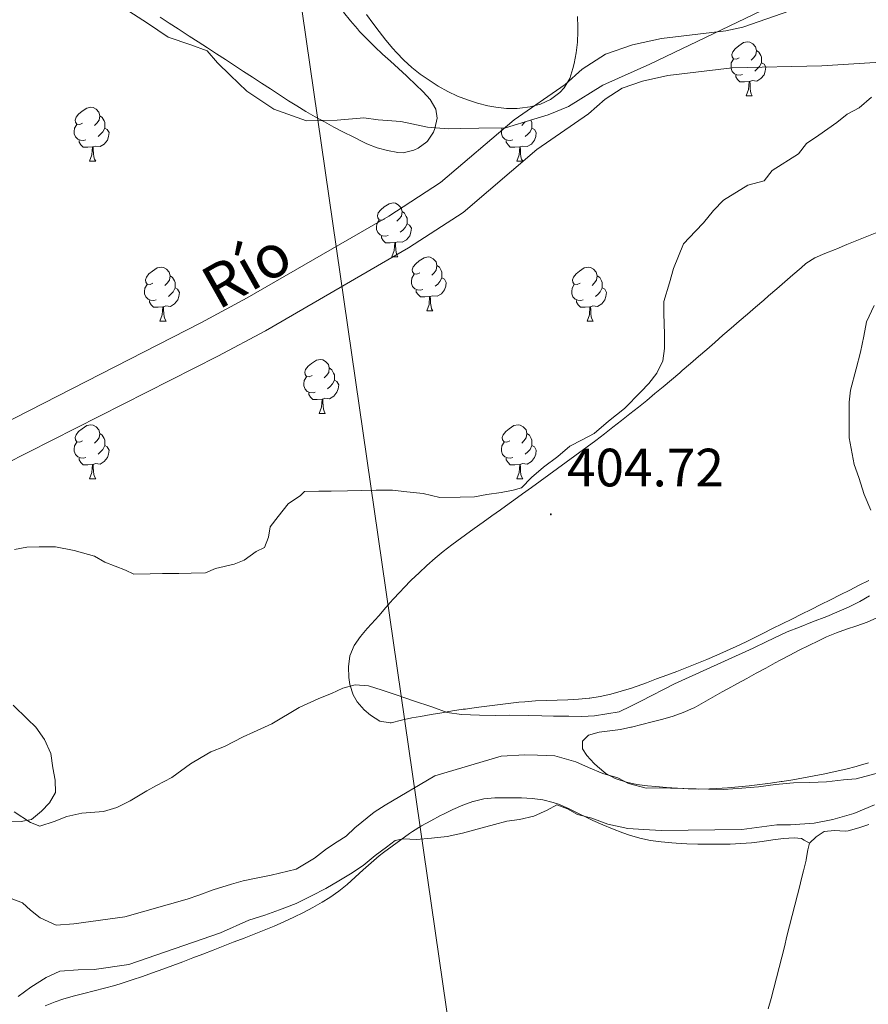
# Model space of a CAD drawing. Units: metres. Extents: x 641059 to 645575, y 4710964 to 4714025.
# Drawn here: x 642105 to 642263, y 4713255 to 4713438 of the extents above; entities that cross this region are included whole.
import ezdxf
from ezdxf.enums import TextEntityAlignment as Align

# ---------------------------------------------------------------- set-up
doc = ezdxf.new("R2010")
doc.units = ezdxf.units.M
doc.header["$MEASUREMENT"] = 0
doc.linetypes.add('TRAZOSX2', pattern=[1.5, 1, -0.5])
for name, color, linetype, lineweight in [('Carátula', 7, 'Continuous', 5), ('Level 11', 142, 'TRAZOSX2', 13), ('Level 32', 252, 'Continuous', 0), ('Level 35', 92, 'Continuous', 0), ('Level 36', 19, 'Continuous', 0), ('Level 41', 39, 'Continuous', 0), ('Level 43', 5, 'Continuous', 0), ('Level 5', 36, 'Continuous', 0), ('Level 51', 144, 'Continuous', 13), ('Level 7', 19, 'Continuous', 0)]:
    doc.layers.add(name, color=color, linetype=linetype, lineweight=lineweight)
doc.styles.add('Arial', font='ARIAL.TTF', dxfattribs={"height": 0.2})

# ---------------------------------------------------------------- blocks, each defined once
blk = doc.blocks.new('5PATER')
at = {"layer": 'Carátula', "linetype": 'Continuous', "lineweight": 5}
h = blk.add_hatch(color=250, dxfattribs=at)
edge = h.paths.add_edge_path()
edge.add_ellipse((0, 0), major_axis=(-1.33, -1.34), ratio=0.999422, start_angle=0, end_angle=360)

msp = doc.modelspace()

# ---------------------------------------------------------------- linework, layer by layer
at = {"layer": 'Level 11', "color": 142, "linetype": 'Continuous', "lineweight": 13}
for points in [[(642053.92, 4713337.92, 399.99), (642139.03, 4713381.44, 400.91), (642147.67, 4713386.07, 400.92), (642173.97, 4713401.3, 401.1), (642183.6, 4713407.55, 401.25), (642197.23, 4713419.16, 401.31), (642206.74, 4713425.73, 401.31), (642209.9, 4713428.56, 401.31), (642214.25, 4713431.37, 401.32), (642219.22, 4713433.07, 401.33), (642224.62, 4713434.25, 401.35), (642236.55, 4713435.68, 401.39), (642239.7, 4713436.39, 401.41), (642261.27, 4713443.91, 401.44)], [(642098.18, 4713352.96, 400.4), (642142.24, 4713375.27, 400.91), (642151.06, 4713379.99, 400.92), (642177.61, 4713395.37, 401.1), (642187.77, 4713401.96, 401.25), (642201.47, 4713413.63, 401.31), (642211.06, 4713420.25, 401.31), (642214.14, 4713423.01, 401.31), (642217.31, 4713425.06, 401.32), (642221.1, 4713426.36, 401.33), (642225.78, 4713427.38, 401.35), (642237.73, 4713428.81, 401.39), (642254.43, 4713429.18, 401.39), (642283.11, 4713431.01, 401.39), (642288.03, 4713431.78, 401.39), (642295.3, 4713433.97, 401.39), (642300.37, 4713435.06, 401.39), (642302.82, 4713434.92, 401.39), (642310.21, 4713432.87, 401.39), (642312.11, 4713432.92, 401.39), (642314.5, 4713433.68, 401.39), (642319.54, 4713436.8, 401.39), (642321.41, 4713436.83, 401.39), (642322.33, 4713437.78, 401.39)]]:
    msp.add_polyline3d(points, dxfattribs=at)
at = {"layer": 'Level 32', "color": 6, "linetype": 'Continuous', "lineweight": 0, "ltscale": 0.5}
msp.add_polyline3d([(642118.5, 4713692.53, 431.24), (642155.12, 4713458.63, 404.84), (642193.85, 4713190.63, 433.53), (642212.68, 4713066.31, 435.25), (642229.56, 4712952.49, 435.77), (642301.61, 4712873.28, 436.12), (642389.72, 4712775.55, 437.08), (642473.67, 4712682.22, 437.35), (642556.54, 4712590.77, 437.57), (642712.44, 4712417.58, 438.61)], dxfattribs=at)
at = {"layer": 'Level 35', "color": 92, "linetype": 'Continuous', "lineweight": 0, "ltscale": 0.5}
for points in [[(642125.67, 4713439.36, 410.94), (642129.13, 4713437.13, 410.94), (642132.98, 4713434.53, 410.94), (642137.18, 4713433.08, 410.94), (642140.24, 4713431.99, 411.06), (642142.18, 4713429.74, 411.06), (642144.5, 4713427.49, 411.06), (642147.59, 4713424.5, 411.06), (642152.59, 4713421.16, 411.06), (642158.71, 4713418.98, 411.06), (642164.41, 4713419.07, 411.06), (642169.35, 4713419.53, 411.06), (642172.02, 4713419.19, 411.06), (642176.2, 4713418.88, 411.06), (642181.17, 4713417.82, 411.06), (642184.97, 4713417.5, 411.06), (642187.25, 4713417.54, 411.06), (642190.68, 4713417.6, 411.06), (642195.62, 4713417.68, 411.06), (642200.92, 4713419.28, 411.06), (642203.57, 4713420.09, 411.06), (642207.34, 4713421.67, 411.06), (642213.75, 4713425.58, 411.06), (642222.43, 4713429.52, 411.06), (642297.9, 4713465.74, 411.56)], [(642263.6, 4713423.35, 412.93), (642261.35, 4713421.41, 412.93), (642259.09, 4713420.23, 412.93), (642257.21, 4713418.68, 412.93), (642253.83, 4713416.34, 412.93), (642251.57, 4713414.78, 412.93), (642250.08, 4713412.86, 412.93), (642245.19, 4713409.74, 412.93), (642243.7, 4713407.81, 412.93), (642240.67, 4713407, 412.81), (642236.15, 4713404.26, 412.81), (642234.28, 4713402.33, 412.68), (642232.42, 4713400.02, 412.68), (642230.92, 4713398.47, 412.56), (642228.68, 4713396.16, 412.43), (642226.85, 4713391.56, 412.43), (642226.13, 4713388.89, 412.43), (642225.05, 4713385.45, 412.43), (642225.08, 4713383.17, 412.43), (642225.15, 4713379.37, 412.43), (642225.19, 4713376.7, 412.43), (642224.85, 4713374.42, 412.43), (642223.74, 4713372.12, 412.43), (642222.25, 4713370.19, 412.43), (642220.76, 4713368.65, 412.43), (642217.76, 4713365.55, 412.43), (642214.76, 4713363.22, 412.43), (642212.13, 4713360.9, 412.43), (642209.87, 4713359.72, 412.43), (642207.61, 4713358.54, 412.43), (642205.36, 4713356.61, 412.43), (642202.73, 4713354.66, 412.43), (642200.48, 4713352.72, 412.43), (642198.61, 4713350.79, 412.43), (642197.09, 4713350.39, 412.43), (642194.82, 4713349.97, 412.43), (642192.16, 4713349.55, 412.43), (642189.89, 4713349.13, 412.43), (642187.23, 4713349.08, 412.43), (642183.42, 4713349.02, 412.43), (642180.37, 4713349.73, 412.43), (642177.32, 4713350.06, 412.31), (642174.66, 4713350.4, 412.31), (642171.61, 4713350.35, 412.06), (642168.95, 4713350.31, 411.93), (642166.29, 4713350.27, 411.93), (642163.25, 4713350.22, 411.68), (642160.97, 4713350.18, 411.56), (642158.31, 4713350.14, 411.31), (642157.56, 4713349.36, 411.31), (642155.3, 4713347.81, 411.31), (642153.44, 4713345.49, 411.31), (642151.95, 4713343.57, 411.31), (642151.6, 4713341.66, 411.31), (642150.87, 4713339.75, 411.31), (642149.36, 4713338.96, 411.31), (642147.1, 4713337.4, 411.31), (642145.22, 4713336.61, 411.31), (642141.81, 4713335.8, 411.19), (642139.92, 4713335.01, 411.19), (642137.26, 4713334.96, 411.19), (642134.97, 4713334.92, 411.19), (642131.93, 4713334.88, 411.19), (642129.65, 4713334.84, 411.19), (642126.61, 4713334.79, 411.19), (642125.08, 4713335.52, 411.31), (642121.25, 4713336.98, 411.31), (642119.33, 4713338.09, 411.31), (642115.51, 4713339.17, 411.43), (642112.08, 4713339.88, 411.43), (642109.03, 4713339.83, 411.56), (642106.75, 4713339.79, 411.68), (642104.48, 4713339.37, 412.06)], [(642104.19, 4713310.47, 414.3), (642106.89, 4713307.85, 414.3), (642108.44, 4713306.35, 414.43), (642110, 4713304.09, 414.55), (642111.18, 4713301.45, 414.55), (642111.6, 4713298.8, 414.55), (642112.02, 4713296.52, 414.55), (642112.06, 4713294.24, 414.8), (642110.95, 4713292.32, 415.3), (642109.45, 4713290.77, 415.55), (642107.58, 4713289.22, 415.92), (642105.68, 4713288.81, 416.17), (642103.02, 4713288.77, 416.29)]]:
    msp.add_polyline3d(points, dxfattribs=at)
at = {"layer": 'Level 36', "color": 92, "linetype": 'Continuous', "lineweight": 0}
for p, q in [((642240.37, 4713423.62, 0.01), (642241.49, 4713423.62, 0.01)), ((642118.4, 4713411.48, 0.01), (642119.53, 4713411.48, 0.01)), ((642197.73, 4713411.48, 0.01), (642198.86, 4713411.48, 0.01)), ((642174.54, 4713393.71, 0.01), (642175.67, 4713393.71, 0.01)), ((642181.02, 4713383.68, 0.01), (642182.14, 4713383.68, 0.01)), ((642131.46, 4713381.77, 0.01), (642132.59, 4713381.77, 0.01)), ((642210.79, 4713381.77, 0.01), (642211.91, 4713381.77, 0.01)), ((642161.04, 4713364.63, 0.01), (642162.16, 4713364.63, 0.01)), ((642118.4, 4713352.49, 0.01), (642119.53, 4713352.49, 0.01)), ((642197.73, 4713352.49, 0.01), (642198.86, 4713352.49, 0.01))]:
    msp.add_line(p, q, dxfattribs=at)
for points in [[(642165.58, 4713439.14, 404.12), (642166.83, 4713437.57, 404.07), (642168.13, 4713436.05, 403.99), (642168.55, 4713435.58, 403.96), (642169.93, 4713434.13, 403.84), (642171.36, 4713432.74, 403.72), (642172.83, 4713431.38, 403.58), (642174.31, 4713430.04, 403.45), (642175.78, 4713428.71, 403.32), (642177.25, 4713427.35, 403.2), (642177.53, 4713427.08, 403.18), (642178.96, 4713425.72, 403.07), (642180.38, 4713424.34, 402.97), (642181.68, 4713422.96, 402.87), (642182.7, 4713421.16, 402.7), (642182.98, 4713419.46, 402.55), (642182.55, 4713417.53, 402.48), (642182.26, 4713416.88, 402.46), (642181.19, 4713415.2, 402.43), (642181.05, 4713415.06, 402.43), (642179.44, 4713413.87, 402.45), (642178.61, 4713413.5, 402.46), (642176.62, 4713413.03, 402.46), (642175.67, 4713413.07, 402.46), (642173.72, 4713413.44, 402.47), (642171.79, 4713413.98, 402.48), (642169.9, 4713414.71, 402.51), (642169.17, 4713415.05, 402.52), (642167.35, 4713415.98, 402.58), (642165.55, 4713416.9, 402.66), (642163.78, 4713417.83, 402.75), (642162.03, 4713418.77, 402.86), (642160.3, 4713419.74, 402.97), (642158.58, 4713420.73, 403.06), (642156.88, 4713421.76, 403.15), (642155.35, 4713422.72, 403.21), (642153.67, 4713423.81, 403.26), (642151.99, 4713424.89, 403.31), (642150.32, 4713425.98, 403.36), (642148.64, 4713427.07, 403.42), (642146.97, 4713428.17, 403.47), (642145.29, 4713429.26, 403.52), (642143.62, 4713430.35, 403.56), (642141.94, 4713431.44, 403.61), (642140.27, 4713432.53, 403.66), (642138.59, 4713433.62, 403.71), (642136.91, 4713434.71, 403.76), (642136.52, 4713434.97, 403.77), (642134.84, 4713436.05, 403.82), (642133.17, 4713437.14, 403.87), (642131.49, 4713438.23, 403.91)], [(642209, 4713438.34, 404.13), (642209.07, 4713436.35, 403.89), (642209.09, 4713435.55, 403.8), (642209.03, 4713433.57, 403.54), (642208.77, 4713431.61, 403.25), (642208.38, 4713429.65, 402.99), (642208.16, 4713428.69, 402.89), (642207.57, 4713426.81, 402.75), (642206.55, 4713425.1, 402.65), (642205.76, 4713424.27, 402.61), (642203.98, 4713422.97, 402.55), (642202.14, 4713422.09, 402.49), (642200.24, 4713421.57, 402.45), (642198.3, 4713421.32, 402.43), (642197.82, 4713421.29, 402.43), (642195.83, 4713421.29, 402.44), (642193.83, 4713421.49, 402.5), (642192.39, 4713421.78, 402.58), (642190.46, 4713422.27, 402.76), (642188.56, 4713422.85, 402.99), (642186.71, 4713423.55, 403.22), (642184.93, 4713424.41, 403.39), (642183.16, 4713425.43, 403.52), (642181.46, 4713426.51, 403.65), (642179.82, 4713427.66, 403.77), (642178.27, 4713428.9, 403.9), (642176.79, 4713430.23, 404.02), (642175.39, 4713431.66, 404.14), (642174.73, 4713432.42, 404.2), (642173.44, 4713433.98, 404.32), (642172.21, 4713435.55, 404.44), (642171.02, 4713437.14, 404.56), (642169.86, 4713438.75, 404.68)], [(642239.07, 4713430.68, 0.01), (642238.54, 4713430.42, 0.01), (642238.01, 4713430.47, 0.01), (642237.74, 4713430.84, 0.01), (642237.69, 4713431.27, 0.01), (642237.85, 4713431.79, 0.01), (642238.33, 4713432.38, 0.01), (642238.96, 4713432.91, 0.01), (642239.86, 4713433.5, 0.01), (642240.61, 4713433.66, 0.01), (642241.03, 4713433.6, 0.01), (642241.56, 4713433.29, 0.01), (642242.09, 4713432.7, 0.01), (642242.25, 4713432.06, 0.01), (642242.14, 4713431.21, 0.01), (642241.72, 4713430.68, 0.01), (642241.3, 4713430.26, 0.01)], [(642242.25, 4713432.06, 0.01), (642242.73, 4713431.75, 0.01), (642243.04, 4713431.11, 0.01), (642243.2, 4713430.79, 0.01), (642243.2, 4713430.21, 0.01), (642243.2, 4713429.78, 0.01), (642242.83, 4713429.09, 0.01), (642242.41, 4713428.61, 0.01), (642241.93, 4713428.19, 0.01)], [(642239.65, 4713427.6, 0.01), (642239.23, 4713427.44, 0.01), (642238.64, 4713427.5, 0.01), (642238.17, 4713427.71, 0.01), (642237.74, 4713428.14, 0.01), (642237.53, 4713428.72, 0.01), (642237.53, 4713429.14, 0.01), (642237.58, 4713429.73, 0.01), (642238.01, 4713430.42, 0.01)], [(642243.2, 4713429.78, 0.01), (642243.66, 4713429.53, 0.01), (642244, 4713428.92, 0.01), (642243.89, 4713428.19, 0.01), (642243.68, 4713427.55, 0.01), (642243.1, 4713426.81, 0.01), (642242.3, 4713426.33, 0.01), (642241.45, 4713426.44, 0.01), (642241.02, 4713426.31, 0.01)], [(642240.91, 4713426.31, 0.01), (642240.02, 4713426.22, 0.01), (642239.18, 4713426.22, 0.01), (642238.75, 4713426.65, 0.01), (642238.43, 4713427.13, 0.01), (642238.43, 4713427.44, 0.01)], [(642240.37, 4713423.62, 0.01), (642240.8, 4713424.78, 0.01), (642240.91, 4713426.31, 0.01), (642241.02, 4713426.31, 0.01), (642241.06, 4713425.72, 0.01), (642241.09, 4713425.04, 0.01), (642241.16, 4713424.42, 0.01), (642241.28, 4713424.02, 0.01), (642241.49, 4713423.62, 0.01)], [(642117.1, 4713418.54, 0.01), (642116.57, 4713418.28, 0.01), (642116.04, 4713418.33, 0.01), (642115.78, 4713418.7, 0.01), (642115.72, 4713419.13, 0.01), (642115.88, 4713419.65, 0.01), (642116.36, 4713420.24, 0.01), (642117, 4713420.77, 0.01), (642117.9, 4713421.36, 0.01), (642118.64, 4713421.52, 0.01), (642119.07, 4713421.46, 0.01), (642119.6, 4713421.15, 0.01), (642120.13, 4713420.56, 0.01), (642120.29, 4713419.92, 0.01), (642120.18, 4713419.07, 0.01), (642119.75, 4713418.54, 0.01), (642119.33, 4713418.12, 0.01)], [(642120.29, 4713419.92, 0.01), (642120.76, 4713419.61, 0.01), (642121.08, 4713418.97, 0.01), (642121.24, 4713418.65, 0.01), (642121.24, 4713418.07, 0.01), (642121.24, 4713417.64, 0.01), (642120.87, 4713416.95, 0.01), (642120.45, 4713416.47, 0.01), (642119.97, 4713416.05, 0.01)], [(642199.27, 4713418.78, 0.01), (642199.08, 4713418.54, 0.01), (642198.66, 4713418.12, 0.01)], [(642200.34, 4713419.1, 0.01), (642200.4, 4713418.97, 0.01), (642200.56, 4713418.65, 0.01), (642200.56, 4713418.07, 0.01), (642200.56, 4713417.64, 0.01), (642200.2, 4713416.95, 0.01), (642199.78, 4713416.47, 0.01), (642199.3, 4713416.05, 0.01)], [(642117.69, 4713415.46, 0.01), (642117.26, 4713415.3, 0.01), (642116.68, 4713415.36, 0.01), (642116.2, 4713415.57, 0.01), (642115.78, 4713416, 0.01), (642115.56, 4713416.58, 0.01), (642115.56, 4713417, 0.01), (642115.62, 4713417.59, 0.01), (642116.04, 4713418.28, 0.01)], [(642121.24, 4713417.64, 0.01), (642121.69, 4713417.39, 0.01), (642122.04, 4713416.78, 0.01), (642121.93, 4713416.05, 0.01), (642121.72, 4713415.41, 0.01), (642121.13, 4713414.67, 0.01), (642120.34, 4713414.19, 0.01), (642119.49, 4713414.3, 0.01), (642119.06, 4713414.17, 0.01)], [(642197.02, 4713415.46, 0.01), (642196.59, 4713415.3, 0.01), (642196, 4713415.36, 0.01), (642195.53, 4713415.57, 0.01), (642195.1, 4713416, 0.01), (642194.89, 4713416.58, 0.01), (642194.89, 4713417, 0.01), (642194.94, 4713417.59, 0.01), (642194.99, 4713417.67, 0.01)], [(642200.56, 4713417.64, 0.01), (642201.02, 4713417.39, 0.01), (642201.36, 4713416.78, 0.01), (642201.26, 4713416.05, 0.01), (642201.04, 4713415.41, 0.01), (642200.46, 4713414.67, 0.01), (642199.66, 4713414.19, 0.01), (642198.82, 4713414.3, 0.01), (642198.38, 4713414.17, 0.01)], [(642118.95, 4713414.17, 0.01), (642118.06, 4713414.08, 0.01), (642117.21, 4713414.08, 0.01), (642116.79, 4713414.51, 0.01), (642116.47, 4713414.99, 0.01), (642116.47, 4713415.3, 0.01)], [(642198.28, 4713414.17, 0.01), (642197.38, 4713414.08, 0.01), (642196.54, 4713414.08, 0.01), (642196.12, 4713414.51, 0.01), (642195.8, 4713414.99, 0.01), (642195.8, 4713415.3, 0.01)], [(642118.4, 4713411.48, 0.01), (642118.84, 4713412.64, 0.01), (642118.95, 4713414.17, 0.01), (642119.06, 4713414.17, 0.01), (642119.09, 4713413.58, 0.01), (642119.13, 4713412.9, 0.01), (642119.2, 4713412.28, 0.01), (642119.31, 4713411.88, 0.01), (642119.53, 4713411.48, 0.01)], [(642197.73, 4713411.48, 0.01), (642198.16, 4713412.64, 0.01), (642198.28, 4713414.17, 0.01), (642198.38, 4713414.17, 0.01), (642198.42, 4713413.58, 0.01), (642198.46, 4713412.9, 0.01), (642198.52, 4713412.28, 0.01), (642198.64, 4713411.88, 0.01), (642198.86, 4713411.48, 0.01)], [(642173.24, 4713400.77, 0.01), (642172.71, 4713400.51, 0.01), (642172.18, 4713400.56, 0.01), (642171.92, 4713400.93, 0.01), (642171.86, 4713401.36, 0.01), (642172.02, 4713401.88, 0.01), (642172.5, 4713402.47, 0.01), (642173.14, 4713403, 0.01), (642174.04, 4713403.59, 0.01), (642174.78, 4713403.75, 0.01), (642175.21, 4713403.69, 0.01), (642175.74, 4713403.38, 0.01), (642176.27, 4713402.79, 0.01), (642176.43, 4713402.15, 0.01), (642176.32, 4713401.3, 0.01), (642175.89, 4713400.77, 0.01), (642175.47, 4713400.35, 0.01)], [(642176.43, 4713402.15, 0.01), (642176.9, 4713401.84, 0.01), (642177.22, 4713401.2, 0.01), (642177.38, 4713400.88, 0.01), (642177.38, 4713400.3, 0.01), (642177.38, 4713399.87, 0.01), (642177.01, 4713399.18, 0.01), (642176.59, 4713398.7, 0.01), (642176.11, 4713398.28, 0.01)], [(642173.83, 4713397.69, 0.01), (642173.4, 4713397.53, 0.01), (642172.82, 4713397.59, 0.01), (642172.34, 4713397.8, 0.01), (642171.92, 4713398.23, 0.01), (642171.7, 4713398.81, 0.01), (642171.7, 4713399.23, 0.01), (642171.76, 4713399.82, 0.01), (642172.18, 4713400.51, 0.01)], [(642177.38, 4713399.87, 0.01), (642177.83, 4713399.62, 0.01), (642178.18, 4713399.01, 0.01), (642178.07, 4713398.28, 0.01), (642177.86, 4713397.64, 0.01), (642177.27, 4713396.9, 0.01), (642176.48, 4713396.42, 0.01), (642175.63, 4713396.53, 0.01), (642175.2, 4713396.4, 0.01)], [(642175.09, 4713396.4, 0.01), (642174.2, 4713396.31, 0.01), (642173.35, 4713396.31, 0.01), (642172.93, 4713396.74, 0.01), (642172.61, 4713397.22, 0.01), (642172.61, 4713397.53, 0.01)], [(642229.99, 4713373.91, 404.78), (642231.5, 4713375.22, 404.79), (642233.02, 4713376.53, 404.82), (642234.53, 4713377.83, 404.84), (642236.04, 4713379.14, 404.87), (642237.56, 4713380.45, 404.9), (642239.07, 4713381.76, 404.93), (642240.58, 4713383.07, 404.95), (642242.09, 4713384.37, 404.96), (642243.61, 4713385.68, 404.96), (642244.51, 4713386.46, 404.95), (642246.02, 4713387.77, 404.93), (642247.53, 4713389.08, 404.91), (642249.04, 4713390.39, 404.87), (642250.55, 4713391.7, 404.84), (642251.45, 4713392.47, 404.83), (642253.11, 4713393.55, 404.81), (642254.96, 4713394.35, 404.78), (642256.85, 4713395.08, 404.77), (642257.2, 4713395.22, 404.77), (642259.05, 4713396, 404.76), (642260.9, 4713396.75, 404.77), (642262.76, 4713397.48, 404.78), (642264.61, 4713398.23, 404.79)], [(642174.54, 4713393.71, 0.01), (642174.98, 4713394.87, 0.01), (642175.09, 4713396.4, 0.01), (642175.2, 4713396.4, 0.01), (642175.23, 4713395.81, 0.01), (642175.27, 4713395.13, 0.01), (642175.34, 4713394.51, 0.01), (642175.45, 4713394.11, 0.01), (642175.67, 4713393.71, 0.01)], [(642179.72, 4713390.74, 0.01), (642179.19, 4713390.47, 0.01), (642178.66, 4713390.53, 0.01), (642178.39, 4713390.9, 0.01), (642178.34, 4713391.32, 0.01), (642178.5, 4713391.84, 0.01), (642178.98, 4713392.44, 0.01), (642179.61, 4713392.97, 0.01), (642180.51, 4713393.55, 0.01), (642181.26, 4713393.71, 0.01), (642181.68, 4713393.66, 0.01), (642182.21, 4713393.34, 0.01), (642182.74, 4713392.76, 0.01), (642182.9, 4713392.12, 0.01), (642182.79, 4713391.27, 0.01), (642182.37, 4713390.74, 0.01), (642181.95, 4713390.31, 0.01)], [(642130.16, 4713388.83, 0.01), (642129.63, 4713388.57, 0.01), (642129.1, 4713388.62, 0.01), (642128.84, 4713388.99, 0.01), (642128.78, 4713389.42, 0.01), (642128.94, 4713389.94, 0.01), (642129.42, 4713390.53, 0.01), (642130.06, 4713391.06, 0.01), (642130.96, 4713391.65, 0.01), (642131.7, 4713391.81, 0.01), (642132.13, 4713391.75, 0.01), (642132.66, 4713391.44, 0.01), (642133.19, 4713390.85, 0.01), (642133.35, 4713390.21, 0.01), (642133.24, 4713389.36, 0.01), (642132.81, 4713388.83, 0.01), (642132.39, 4713388.41, 0.01)], [(642182.9, 4713392.12, 0.01), (642183.38, 4713391.8, 0.01), (642183.69, 4713391.16, 0.01), (642183.85, 4713390.84, 0.01), (642183.85, 4713390.26, 0.01), (642183.85, 4713389.84, 0.01), (642183.48, 4713389.15, 0.01), (642183.06, 4713388.67, 0.01), (642182.58, 4713388.25, 0.01)], [(642209.49, 4713388.83, 0.01), (642208.96, 4713388.57, 0.01), (642208.43, 4713388.62, 0.01), (642208.16, 4713388.99, 0.01), (642208.11, 4713389.42, 0.01), (642208.27, 4713389.94, 0.01), (642208.75, 4713390.53, 0.01), (642209.38, 4713391.06, 0.01), (642210.28, 4713391.65, 0.01), (642211.03, 4713391.81, 0.01), (642211.45, 4713391.75, 0.01), (642211.98, 4713391.44, 0.01), (642212.51, 4713390.85, 0.01), (642212.67, 4713390.21, 0.01), (642212.56, 4713389.36, 0.01), (642212.14, 4713388.83, 0.01), (642211.72, 4713388.41, 0.01)], [(642133.35, 4713390.21, 0.01), (642133.82, 4713389.9, 0.01), (642134.14, 4713389.26, 0.01), (642134.3, 4713388.94, 0.01), (642134.3, 4713388.36, 0.01), (642134.3, 4713387.93, 0.01), (642133.93, 4713387.24, 0.01), (642133.51, 4713386.76, 0.01), (642133.03, 4713386.34, 0.01)], [(642180.3, 4713387.66, 0.01), (642179.88, 4713387.5, 0.01), (642179.29, 4713387.56, 0.01), (642178.82, 4713387.77, 0.01), (642178.39, 4713388.19, 0.01), (642178.18, 4713388.78, 0.01), (642178.18, 4713389.2, 0.01), (642178.23, 4713389.78, 0.01), (642178.66, 4713390.47, 0.01)], [(642183.85, 4713389.84, 0.01), (642184.31, 4713389.59, 0.01), (642184.65, 4713388.97, 0.01), (642184.54, 4713388.25, 0.01), (642184.33, 4713387.61, 0.01), (642183.75, 4713386.87, 0.01), (642182.95, 4713386.39, 0.01), (642182.1, 4713386.49, 0.01), (642181.67, 4713386.36, 0.01)], [(642212.67, 4713390.21, 0.01), (642213.15, 4713389.9, 0.01), (642213.46, 4713389.26, 0.01), (642213.62, 4713388.94, 0.01), (642213.62, 4713388.36, 0.01), (642213.62, 4713387.93, 0.01), (642213.25, 4713387.24, 0.01), (642212.83, 4713386.76, 0.01), (642212.35, 4713386.34, 0.01)], [(642130.75, 4713385.75, 0.01), (642130.32, 4713385.59, 0.01), (642129.74, 4713385.65, 0.01), (642129.26, 4713385.86, 0.01), (642128.84, 4713386.29, 0.01), (642128.62, 4713386.87, 0.01), (642128.62, 4713387.29, 0.01), (642128.68, 4713387.88, 0.01), (642129.1, 4713388.57, 0.01)], [(642134.3, 4713387.93, 0.01), (642134.75, 4713387.68, 0.01), (642135.1, 4713387.07, 0.01), (642134.99, 4713386.34, 0.01), (642134.78, 4713385.7, 0.01), (642134.19, 4713384.96, 0.01), (642133.4, 4713384.48, 0.01), (642132.55, 4713384.59, 0.01), (642132.12, 4713384.46, 0.01)], [(642181.56, 4713386.36, 0.01), (642180.67, 4713386.28, 0.01), (642179.83, 4713386.28, 0.01), (642179.4, 4713386.71, 0.01), (642179.08, 4713387.18, 0.01), (642179.08, 4713387.5, 0.01)], [(642210.07, 4713385.75, 0.01), (642209.65, 4713385.59, 0.01), (642209.06, 4713385.65, 0.01), (642208.59, 4713385.86, 0.01), (642208.16, 4713386.29, 0.01), (642207.95, 4713386.87, 0.01), (642207.95, 4713387.29, 0.01), (642208, 4713387.88, 0.01), (642208.43, 4713388.57, 0.01)], [(642213.62, 4713387.93, 0.01), (642214.08, 4713387.68, 0.01), (642214.42, 4713387.07, 0.01), (642214.31, 4713386.34, 0.01), (642214.1, 4713385.7, 0.01), (642213.52, 4713384.96, 0.01), (642212.72, 4713384.48, 0.01), (642211.87, 4713384.59, 0.01), (642211.44, 4713384.46, 0.01)], [(642181.02, 4713383.68, 0.01), (642181.45, 4713384.84, 0.01), (642181.56, 4713386.36, 0.01), (642181.67, 4713386.36, 0.01), (642181.71, 4713385.78, 0.01), (642181.74, 4713385.09, 0.01), (642181.81, 4713384.48, 0.01), (642181.93, 4713384.08, 0.01), (642182.14, 4713383.68, 0.01)], [(642132.01, 4713384.46, 0.01), (642131.12, 4713384.37, 0.01), (642130.27, 4713384.37, 0.01), (642129.85, 4713384.8, 0.01), (642129.53, 4713385.28, 0.01), (642129.53, 4713385.59, 0.01)], [(642131.46, 4713381.77, 0.01), (642131.9, 4713382.93, 0.01), (642132.01, 4713384.46, 0.01), (642132.12, 4713384.46, 0.01), (642132.15, 4713383.87, 0.01), (642132.19, 4713383.19, 0.01), (642132.26, 4713382.57, 0.01), (642132.37, 4713382.17, 0.01), (642132.59, 4713381.77, 0.01)], [(642211.33, 4713384.46, 0.01), (642210.44, 4713384.37, 0.01), (642209.6, 4713384.37, 0.01), (642209.17, 4713384.8, 0.01), (642208.85, 4713385.28, 0.01), (642208.85, 4713385.59, 0.01)], [(642210.79, 4713381.77, 0.01), (642211.22, 4713382.93, 0.01), (642211.33, 4713384.46, 0.01), (642211.44, 4713384.46, 0.01), (642211.48, 4713383.87, 0.01), (642211.51, 4713383.19, 0.01), (642211.58, 4713382.57, 0.01), (642211.7, 4713382.17, 0.01), (642211.91, 4713381.77, 0.01)], [(642159.74, 4713371.69, 0.01), (642159.21, 4713371.42, 0.01), (642158.68, 4713371.48, 0.01), (642158.41, 4713371.85, 0.01), (642158.36, 4713372.27, 0.01), (642158.52, 4713372.79, 0.01), (642159, 4713373.39, 0.01), (642159.63, 4713373.92, 0.01), (642160.53, 4713374.5, 0.01), (642161.28, 4713374.66, 0.01), (642161.7, 4713374.61, 0.01), (642162.23, 4713374.29, 0.01), (642162.76, 4713373.71, 0.01), (642162.92, 4713373.07, 0.01), (642162.81, 4713372.22, 0.01), (642162.39, 4713371.69, 0.01), (642161.97, 4713371.26, 0.01)], [(642162.92, 4713373.07, 0.01), (642163.4, 4713372.75, 0.01), (642163.71, 4713372.11, 0.01), (642163.87, 4713371.79, 0.01), (642163.87, 4713371.21, 0.01), (642163.87, 4713370.79, 0.01), (642163.5, 4713370.1, 0.01), (642163.08, 4713369.62, 0.01), (642162.6, 4713369.2, 0.01)], [(642254.21, 4713329.13, 404.72), (642252.42, 4713328.23, 404.74), (642250.63, 4713327.34, 404.75), (642248.84, 4713326.44, 404.76), (642247.05, 4713325.55, 404.77), (642245.26, 4713324.66, 404.78), (642243.47, 4713323.77, 404.79), (642241.68, 4713322.89, 404.8), (642240.32, 4713322.22, 404.8), (642238.52, 4713321.35, 404.79), (642236.71, 4713320.51, 404.77), (642234.88, 4713319.71, 404.75), (642233.05, 4713318.93, 404.72), (642231.2, 4713318.17, 404.68), (642229.34, 4713317.44, 404.64), (642227.48, 4713316.71, 404.61), (642225.6, 4713316.01, 404.58), (642223.72, 4713315.31, 404.56), (642221.83, 4713314.61, 404.55), (642220.96, 4713314.3, 404.55), (642219.06, 4713313.63, 404.56), (642217.15, 4713313.03, 404.57), (642215.21, 4713312.51, 404.58), (642213.26, 4713312.08, 404.6), (642211.29, 4713311.77, 404.61), (642211.21, 4713311.76, 404.61), (642209.22, 4713311.56, 404.62), (642207.22, 4713311.44, 404.61), (642205.22, 4713311.37, 404.61), (642203.22, 4713311.31, 404.6), (642201.22, 4713311.22, 404.6), (642199.23, 4713311.09, 404.61), (642198.1, 4713310.98, 404.61), (642196.12, 4713310.75, 404.67), (642194.14, 4713310.51, 404.8), (642192.16, 4713310.27, 404.95), (642190.18, 4713310.01, 405.09), (642188.2, 4713309.73, 405.19), (642187.76, 4713309.67, 405.2), (642185.78, 4713309.36, 405.24), (642183.81, 4713309.04, 405.27), (642181.84, 4713308.7, 405.28), (642179.87, 4713308.36, 405.28), (642178.28, 4713308.09, 405.27), (642176.32, 4713307.63, 405.24), (642174.38, 4713307.19, 405.21), (642174.2, 4713307.16, 405.2), (642172.33, 4713307.47, 405.18), (642170.56, 4713308.58, 405.16), (642169.41, 4713309.56, 405.14), (642168.08, 4713311.08, 405.07), (642167.37, 4713312.38, 405.02), (642166.74, 4713314.31, 404.96), (642166.56, 4713315.6, 404.92), (642166.48, 4713317.59, 404.88), (642166.71, 4713319.6, 404.84), (642167.51, 4713321.51, 404.8), (642168.71, 4713323.18, 404.76), (642169.98, 4713324.67, 404.73), (642170.77, 4713325.55, 404.7), (642172.09, 4713327.06, 404.66), (642173.4, 4713328.57, 404.61), (642174.73, 4713330.06, 404.57), (642176.09, 4713331.52, 404.55), (642176.75, 4713332.21, 404.55), (642178.15, 4713333.64, 404.56), (642179.59, 4713335.04, 404.57), (642181.06, 4713336.4, 404.57), (642182.56, 4713337.73, 404.58), (642184.09, 4713339.01, 404.6), (642185.66, 4713340.24, 404.61), (642186.59, 4713340.93, 404.61), (642188.21, 4713342.1, 404.62), (642189.84, 4713343.26, 404.63), (642191.47, 4713344.42, 404.64), (642193.1, 4713345.58, 404.65), (642194.73, 4713346.74, 404.66), (642196.35, 4713347.9, 404.67), (642197.21, 4713348.52, 404.67), (642198.83, 4713349.69, 404.68), (642200.45, 4713350.86, 404.69), (642202.07, 4713352.03, 404.71), (642203.69, 4713353.2, 404.72), (642205.31, 4713354.38, 404.73), (642206.92, 4713355.56, 404.74), (642208.54, 4713356.74, 404.75), (642210.15, 4713357.93, 404.76), (642210.83, 4713358.44, 404.77), (642212.43, 4713359.63, 404.77), (642214.03, 4713360.84, 404.78), (642215.61, 4713362.06, 404.78), (642217.19, 4713363.3, 404.78), (642218.76, 4713364.54, 404.78), (642220.32, 4713365.79, 404.77), (642221.87, 4713367.05, 404.77), (642223.41, 4713368.32, 404.77), (642224.95, 4713369.6, 404.77), (642226.48, 4713370.89, 404.76), (642228, 4713372.19, 404.77), (642228.48, 4713372.6, 404.77), (642229.99, 4713373.91, 404.78)], [(642160.32, 4713368.61, 0.01), (642159.9, 4713368.45, 0.01), (642159.31, 4713368.51, 0.01), (642158.84, 4713368.72, 0.01), (642158.41, 4713369.14, 0.01), (642158.2, 4713369.73, 0.01), (642158.2, 4713370.15, 0.01), (642158.25, 4713370.73, 0.01), (642158.68, 4713371.42, 0.01)], [(642163.87, 4713370.79, 0.01), (642164.33, 4713370.54, 0.01), (642164.67, 4713369.92, 0.01), (642164.56, 4713369.2, 0.01), (642164.35, 4713368.56, 0.01), (642163.77, 4713367.82, 0.01), (642162.97, 4713367.34, 0.01), (642162.12, 4713367.44, 0.01), (642161.69, 4713367.31, 0.01)], [(642161.58, 4713367.31, 0.01), (642160.69, 4713367.23, 0.01), (642159.85, 4713367.23, 0.01), (642159.42, 4713367.66, 0.01), (642159.1, 4713368.13, 0.01), (642159.1, 4713368.45, 0.01)], [(642161.04, 4713364.63, 0.01), (642161.47, 4713365.79, 0.01), (642161.58, 4713367.31, 0.01), (642161.69, 4713367.31, 0.01), (642161.73, 4713366.73, 0.01), (642161.76, 4713366.04, 0.01), (642161.83, 4713365.43, 0.01), (642161.95, 4713365.03, 0.01), (642162.16, 4713364.63, 0.01)], [(642117.1, 4713359.55, 0.01), (642116.57, 4713359.28, 0.01), (642116.04, 4713359.34, 0.01), (642115.78, 4713359.71, 0.01), (642115.72, 4713360.13, 0.01), (642115.88, 4713360.65, 0.01), (642116.36, 4713361.25, 0.01), (642117, 4713361.78, 0.01), (642117.9, 4713362.36, 0.01), (642118.64, 4713362.52, 0.01), (642119.07, 4713362.47, 0.01), (642119.6, 4713362.15, 0.01), (642120.13, 4713361.57, 0.01), (642120.29, 4713360.93, 0.01), (642120.18, 4713360.08, 0.01), (642119.75, 4713359.55, 0.01), (642119.33, 4713359.12, 0.01)], [(642196.43, 4713359.55, 0.01), (642195.9, 4713359.28, 0.01), (642195.37, 4713359.34, 0.01), (642195.1, 4713359.71, 0.01), (642195.05, 4713360.13, 0.01), (642195.21, 4713360.65, 0.01), (642195.69, 4713361.25, 0.01), (642196.32, 4713361.78, 0.01), (642197.22, 4713362.36, 0.01), (642197.97, 4713362.52, 0.01), (642198.4, 4713362.47, 0.01), (642198.92, 4713362.15, 0.01), (642199.46, 4713361.57, 0.01), (642199.62, 4713360.93, 0.01), (642199.5, 4713360.08, 0.01), (642199.08, 4713359.55, 0.01), (642198.66, 4713359.12, 0.01)], [(642120.29, 4713360.93, 0.01), (642120.76, 4713360.61, 0.01), (642121.08, 4713359.97, 0.01), (642121.24, 4713359.65, 0.01), (642121.24, 4713359.07, 0.01), (642121.24, 4713358.65, 0.01), (642120.87, 4713357.96, 0.01), (642120.45, 4713357.48, 0.01), (642119.97, 4713357.06, 0.01)], [(642199.62, 4713360.93, 0.01), (642200.09, 4713360.61, 0.01), (642200.4, 4713359.97, 0.01), (642200.56, 4713359.65, 0.01), (642200.56, 4713359.07, 0.01), (642200.56, 4713358.65, 0.01), (642200.2, 4713357.96, 0.01), (642199.78, 4713357.48, 0.01), (642199.3, 4713357.06, 0.01)], [(642117.69, 4713356.47, 0.01), (642117.26, 4713356.31, 0.01), (642116.68, 4713356.37, 0.01), (642116.2, 4713356.58, 0.01), (642115.78, 4713357, 0.01), (642115.56, 4713357.59, 0.01), (642115.56, 4713358.01, 0.01), (642115.62, 4713358.59, 0.01), (642116.04, 4713359.28, 0.01)], [(642121.24, 4713358.65, 0.01), (642121.69, 4713358.4, 0.01), (642122.04, 4713357.78, 0.01), (642121.93, 4713357.06, 0.01), (642121.72, 4713356.42, 0.01), (642121.13, 4713355.68, 0.01), (642120.34, 4713355.2, 0.01), (642119.49, 4713355.3, 0.01), (642119.06, 4713355.17, 0.01)], [(642197.02, 4713356.47, 0.01), (642196.59, 4713356.31, 0.01), (642196, 4713356.37, 0.01), (642195.53, 4713356.58, 0.01), (642195.1, 4713357, 0.01), (642194.89, 4713357.59, 0.01), (642194.89, 4713358.01, 0.01), (642194.94, 4713358.59, 0.01), (642195.37, 4713359.28, 0.01)], [(642200.56, 4713358.65, 0.01), (642201.02, 4713358.4, 0.01), (642201.36, 4713357.78, 0.01), (642201.26, 4713357.06, 0.01), (642201.04, 4713356.42, 0.01), (642200.46, 4713355.68, 0.01), (642199.66, 4713355.2, 0.01), (642198.82, 4713355.3, 0.01), (642198.38, 4713355.17, 0.01)], [(642118.95, 4713355.17, 0.01), (642118.06, 4713355.09, 0.01), (642117.21, 4713355.09, 0.01), (642116.79, 4713355.52, 0.01), (642116.47, 4713355.99, 0.01), (642116.47, 4713356.31, 0.01)], [(642118.4, 4713352.49, 0.01), (642118.84, 4713353.65, 0.01), (642118.95, 4713355.17, 0.01), (642119.06, 4713355.17, 0.01), (642119.09, 4713354.59, 0.01), (642119.13, 4713353.9, 0.01), (642119.2, 4713353.29, 0.01), (642119.31, 4713352.89, 0.01), (642119.53, 4713352.49, 0.01)], [(642198.28, 4713355.17, 0.01), (642197.38, 4713355.09, 0.01), (642196.54, 4713355.09, 0.01), (642196.12, 4713355.52, 0.01), (642195.8, 4713355.99, 0.01), (642195.8, 4713356.31, 0.01)], [(642197.73, 4713352.49, 0.01), (642198.16, 4713353.65, 0.01), (642198.28, 4713355.17, 0.01), (642198.38, 4713355.17, 0.01), (642198.42, 4713354.59, 0.01), (642198.46, 4713353.9, 0.01), (642198.52, 4713353.29, 0.01), (642198.64, 4713352.89, 0.01), (642198.86, 4713352.49, 0.01)], [(642263.15, 4713333.6, 404.68), (642261.36, 4713332.71, 404.68), (642259.57, 4713331.81, 404.69), (642257.79, 4713330.92, 404.7), (642256, 4713330.02, 404.71), (642254.21, 4713329.13, 404.72)], [(642242.23, 4713316.38, 407.74), (642243.99, 4713317.33, 407.75), (642245.75, 4713318.29, 407.75), (642246.68, 4713318.79, 407.74), (642248.44, 4713319.73, 407.73), (642250.22, 4713320.64, 407.7), (642252.01, 4713321.53, 407.68), (642253.81, 4713322.41, 407.66), (642255.26, 4713323.11, 407.65), (642257.1, 4713323.89, 407.64), (642258.99, 4713324.55, 407.63), (642260.91, 4713325.16, 407.63), (642262.79, 4713325.83, 407.62), (642264.62, 4713326.64, 407.62)], [(642263.06, 4713299.71, 408.68), (642261.14, 4713299.15, 408.68), (642260.78, 4713299.05, 408.68), (642258.83, 4713298.57, 408.68), (642256.88, 4713298.11, 408.68), (642254.93, 4713297.69, 408.68), (642252.97, 4713297.29, 408.68), (642251.01, 4713296.93, 408.68), (642249.04, 4713296.59, 408.68), (642247.06, 4713296.29, 408.68), (642246.85, 4713296.26, 408.68), (642244.86, 4713295.98, 408.68), (642242.88, 4713295.73, 408.7), (642240.89, 4713295.49, 408.71), (642238.9, 4713295.29, 408.72), (642236.91, 4713295.11, 408.73), (642234.92, 4713294.98, 408.72), (642233.56, 4713294.9, 408.71), (642231.57, 4713294.86, 408.68), (642229.57, 4713294.89, 408.64), (642227.57, 4713295, 408.59), (642225.58, 4713295.15, 408.54), (642223.58, 4713295.33, 408.49), (642222.05, 4713295.48, 408.46), (642220.07, 4713295.73, 408.42), (642218.12, 4713296.14, 408.38), (642216.19, 4713296.75, 408.34), (642216.04, 4713296.81, 408.34), (642214.29, 4713297.76, 408.3), (642212.73, 4713299.02, 408.26), (642212.1, 4713299.59, 408.24), (642210.74, 4713301.1, 408.19), (642209.96, 4713302.32, 408.15), (642209.94, 4713303.74, 408.06), (642211.06, 4713304.9, 408.06), (642213.02, 4713305.41, 408.06), (642215, 4713305.7, 408.07), (642216.98, 4713305.95, 408.08), (642218.93, 4713306.34, 408.09), (642219.02, 4713306.36, 408.09), (642220.96, 4713306.86, 408.08), (642222.91, 4713307.34, 408.06), (642224.86, 4713307.83, 408.04), (642226.79, 4713308.38, 408.01), (642228.67, 4713309.06, 407.97), (642230.49, 4713309.89, 407.93), (642230.66, 4713309.97, 407.93), (642232.41, 4713310.94, 407.88), (642234.15, 4713311.92, 407.82), (642235.89, 4713312.9, 407.76), (642236.97, 4713313.5, 407.74), (642238.72, 4713314.46, 407.73), (642240.48, 4713315.42, 407.73), (642242.23, 4713316.38, 407.74)], [(642148.95, 4713267.92, 416.17), (642150.81, 4713268.66, 416.11), (642152.66, 4713269.42, 416.05), (642154.5, 4713270.21, 416), (642156.32, 4713271.04, 415.94), (642158.11, 4713271.92, 415.88), (642159.88, 4713272.85, 415.82), (642161.62, 4713273.84, 415.75), (642163.05, 4713274.73, 415.7), (642164.69, 4713275.89, 415.62), (642166.25, 4713277.15, 415.5), (642167.74, 4713278.48, 415.37), (642169.21, 4713279.83, 415.24), (642170.69, 4713281.17, 415.11), (642172.21, 4713282.46, 415), (642173, 4713283.07, 414.95), (642174.59, 4713284.28, 414.88), (642176.19, 4713285.46, 414.81), (642177.83, 4713286.61, 414.75), (642178.35, 4713286.96, 414.74), (642180.05, 4713288.01, 414.67), (642181.8, 4713288.98, 414.61), (642183.57, 4713289.92, 414.58), (642184.1, 4713290.19, 414.58), (642185.88, 4713291.08, 414.59), (642187.71, 4713291.87, 414.6), (642189.61, 4713292.55, 414.61), (642189.67, 4713292.57, 414.61), (642191.65, 4713293.02, 414.62), (642193.65, 4713293.22, 414.63), (642195.64, 4713293.26, 414.64), (642196.6, 4713293.25, 414.64), (642198.59, 4713293.21, 414.68), (642200.58, 4713293.1, 414.78), (642202.56, 4713292.85, 414.9), (642204.53, 4713292.38, 415.04), (642205.46, 4713292.06, 415.11), (642207.33, 4713291.25, 415.27), (642209.11, 4713290.37, 415.46), (642210.86, 4713289.49, 415.63), (642211.88, 4713289.03, 415.7), (642213.71, 4713288.24, 415.79), (642215.54, 4713287.46, 415.84), (642217.41, 4713286.74, 415.9), (642218.67, 4713286.29, 415.95), (642220.61, 4713285.73, 416.06), (642222.57, 4713285.33, 416.19), (642224.55, 4713285.05, 416.31), (642226.54, 4713284.87, 416.4), (642227.35, 4713284.81, 416.42), (642229.35, 4713284.7, 416.43), (642231.35, 4713284.64, 416.43), (642233.36, 4713284.61, 416.42), (642235.36, 4713284.61, 416.4), (642237.36, 4713284.65, 416.39), (642239.33, 4713284.72, 416.39), (642241.32, 4713284.87, 416.4), (642243.31, 4713285.12, 416.42), (642245.29, 4713285.4, 416.43), (642247.28, 4713285.66, 416.44), (642249.27, 4713285.83, 416.45), (642250.63, 4713285.67, 416.45), (642251.11, 4713285.39, 416.45), (642252.13, 4713284.81, 416.44)], [(642252.13, 4713284.81, 416.44), (642253.35, 4713285.97, 416.35), (642254.85, 4713286.95, 416.32), (642256.75, 4713287.17, 416.29), (642258.75, 4713287.05, 416.29), (642259.32, 4713287.12, 416.29), (642261.26, 4713287.65, 416.28), (642263.16, 4713288.29, 416.28)], [(642244.46, 4713254.03, 419.01), (642244.97, 4713255.95, 418.78), (642245.47, 4713257.88, 418.55), (642245.97, 4713259.8, 418.33), (642246.46, 4713261.73, 418.1), (642246.95, 4713263.65, 417.89), (642247.45, 4713265.58, 417.68), (642247.93, 4713267.51, 417.48), (642248.42, 4713269.44, 417.29), (642248.91, 4713271.37, 417.11), (642249.4, 4713273.3, 416.94), (642249.89, 4713275.23, 416.8), (642250.38, 4713277.16, 416.67), (642250.53, 4713277.75, 416.63), (642251.02, 4713279.69, 416.57), (642251.48, 4713281.64, 416.54), (642251.51, 4713281.76, 416.54), (642251.77, 4713283.57, 416.48), (642252.13, 4713284.81, 416.44)], [(642110.14, 4713254.57, 418.13), (642111.98, 4713255.37, 418.09), (642113.44, 4713255.86, 418.07), (642115.37, 4713256.4, 417.9), (642117.3, 4713256.89, 417.69), (642119.23, 4713257.36, 417.46), (642121.16, 4713257.85, 417.25), (642123.08, 4713258.38, 417.08), (642124.43, 4713258.8, 417.01), (642126.32, 4713259.43, 416.94), (642128.21, 4713260.07, 416.87), (642130.1, 4713260.73, 416.81), (642131.98, 4713261.4, 416.74), (642133.85, 4713262.09, 416.68), (642135.72, 4713262.79, 416.61), (642137.59, 4713263.5, 416.55), (642139.46, 4713264.21, 416.49), (642141.33, 4713264.93, 416.42), (642143.19, 4713265.66, 416.36), (642145.06, 4713266.4, 416.3), (642145.22, 4713266.46, 416.29), (642147.08, 4713267.19, 416.23), (642148.95, 4713267.92, 416.17)]]:
    msp.add_polyline3d(points, dxfattribs=at)
at = {"layer": 'Level 5', "color": 36, "linetype": 'Continuous', "lineweight": 0}
for points in [[(642264.1, 4713384.69, 405.01), (642262.72, 4713381.62, 405.01), (642262.19, 4713378.95, 405.01), (642261.58, 4713376, 405.01), (642260.77, 4713372.94, 405.01), (642259.7, 4713368.93, 405.01), (642259.45, 4713366.74, 405.01), (642259.46, 4713360.08, 405.01), (642260.39, 4713355.15, 405.01), (642261.29, 4713352.7, 405.01), (642262.29, 4713349.58, 405.01), (642263.48, 4713346.65, 405.01)], [(642263.26, 4713330.77, 405.01), (642261.47, 4713329.69, 405.01), (642259.49, 4713328.71, 405.01), (642255.34, 4713326.93, 405.01), (642252.69, 4713325.94, 405.01), (642250.24, 4713324.95, 405.01), (642247.97, 4713324.05, 405.01), (642244.2, 4713322.28, 405.01), (642241.65, 4713321, 405.01), (642227.02, 4713314.39, 405.01), (642220.8, 4713311.16, 405.01), (642218.91, 4713310.27, 405.01), (642216.74, 4713309.19, 405.01), (642212.19, 4713308.45, 405.01), (642209.81, 4713308.32, 405.01), (642207.44, 4713308.37, 405.01), (642204.58, 4713308.42, 405.01), (642202.4, 4713308.48, 405.01), (642199.92, 4713308.53, 405.01), (642196.31, 4713308.57, 405.01), (642193.84, 4713308.53, 405.01), (642190.8, 4713308.58, 405.01), (642187.47, 4713308.71, 405.01), (642184.8, 4713309.05, 405.01), (642182.12, 4713310.05, 405.01), (642178.39, 4713311.32, 405.01), (642175.71, 4713312.23, 405.01), (642172.75, 4713313.23, 405.01), (642170.17, 4713314.04, 405.01), (642167.7, 4713314.19, 405.01), (642165.42, 4713313.58, 405.01), (642163.35, 4713312.6, 405.01), (642160.99, 4713311.7, 405.01), (642157.3, 4713310.03, 405.01), (642152.22, 4713307, 405.01), (642148.82, 4713305.42, 405.01), (642146.94, 4713304.54, 405.01), (642143.45, 4713302.77, 405.01), (642140.9, 4713301.78, 405.01), (642139.11, 4713300.7, 405.01), (642137.13, 4713299.53, 405.01), (642133.65, 4713297, 405.01), (642130.82, 4713295.53, 405.01), (642129.03, 4713294.55, 405.01), (642125.93, 4713292.69, 405.01), (642123.48, 4713291.41, 405.01), (642121.01, 4713290.71, 405.01), (642116.93, 4713290.36, 405.01), (642114.18, 4713289.74, 405.01), (642111.82, 4713288.85, 405.01), (642109.18, 4713287.95, 405.01), (642107.45, 4713288.68, 405.01), (642104.38, 4713290.63, 405.01)], [(642267.04, 4713298.42, 410.01), (642260.79, 4713296.79, 410.01), (642258.42, 4713296.56, 410.01), (642255.29, 4713296.23, 410.01), (642252.15, 4713296.08, 410.01), (642249.11, 4713296.03, 410.01), (642245.79, 4713295.69, 410.01), (642242.66, 4713295.26, 410.01), (642239.53, 4713295.02, 410.01), (642236.2, 4713294.78, 410.01), (642233.35, 4713294.82, 410.01), (642228.78, 4713294.94, 410.01), (642226.31, 4713295, 410.01), (642224.22, 4713295.06, 410.01), (642221.75, 4713295.02, 410.01), (642218.5, 4713295.91, 410.01), (642216.49, 4713296.93, 410.01), (642213.72, 4713297.74, 410.01), (642211.04, 4713298.84, 410.01), (642208.74, 4713299.94, 410.01), (642204.82, 4713301.02, 410.01), (642201.59, 4713301.15, 410.01), (642199.21, 4713301.21, 410.01), (642194.84, 4713300.95, 410.01), (642182.54, 4713297.33, 410.01), (642173.31, 4713291.85, 410.01), (642171.24, 4713290.58, 410.01), (642167.67, 4713287.67, 410.01), (642166.08, 4713286.13, 410.01), (642164.39, 4713285.05, 410.01), (642162.41, 4713283.78, 410.01), (642160.16, 4713282.04, 410.01), (642156.77, 4713279.98, 410.01), (642152.13, 4713278.86, 410.01), (642149.67, 4713278.35, 410.01), (642146.92, 4713277.83, 410.01), (642144.74, 4713277.22, 410.01), (642141.33, 4713276.12, 410.01), (642138.69, 4713275.13, 410.01), (642136.51, 4713274.43, 410.01), (642124.97, 4713271.1, 410.01), (642115.48, 4713269.81, 410.01), (642112.16, 4713269.56, 410.01), (642109.19, 4713270.94, 410.01), (642107.45, 4713272.34, 410.01), (642105.91, 4713273.74, 410.01), (642103.81, 4713274.56, 410.01)], [(642264.21, 4713291.91, 415.01), (642260.34, 4713290.33, 415.01), (642256.46, 4713289.22, 415.01), (642252.95, 4713288.5, 415.01), (642248.58, 4713288.24, 415.01), (642246.02, 4713288.2, 415.01), (642239.57, 4713287.33, 415.01), (642224.55, 4713287.18, 415.01), (642221.31, 4713287.32, 415.01), (642218.36, 4713287.56, 415.01), (642214.64, 4713288.35, 415.01), (642211.67, 4713289.44, 415.01), (642209, 4713290.16, 415.01), (642207.18, 4713291.18, 415.01), (642205.17, 4713291.9, 415.01), (642203.38, 4713290.92, 415.01), (642200.92, 4713289.84, 415.01), (642198.27, 4713289.23, 415.01), (642195.9, 4713288.9, 415.01), (642193.63, 4713288.29, 415.01), (642190.41, 4713287.39, 415.01), (642187.67, 4713286.68, 415.01), (642184.82, 4713286.06, 415.01), (642181.88, 4713285.73, 415.01), (642179.13, 4713285.49, 415.01), (642176.65, 4713285.64, 415.01), (642175.14, 4713285.33, 415.01), (642173.54, 4713284.07, 415.01), (642171.47, 4713282.51, 415.01), (642169.22, 4713280.67, 415.01), (642166.87, 4713279.11, 415.01), (642164.71, 4713277.84, 415.01), (642162.26, 4713276.38, 415.01), (642159.62, 4713275, 415.01), (642156.79, 4713273.62, 415.01), (642153.67, 4713272.43, 415.01), (642150.93, 4713271.44, 415.01), (642148, 4713270.53, 415.01), (642142.71, 4713268.17, 415.01), (642125.69, 4713262.28, 415.01), (642119.24, 4713261.32, 415.01), (642116.3, 4713261.27, 415.01), (642112.88, 4713261.03, 415.01), (642110.33, 4713259.84, 415.01), (642107.51, 4713258.09, 415.01), (642105.16, 4713256.34, 415.01)]]:
    msp.add_polyline3d(points, dxfattribs=at)
at = {"layer": 'Level 51', "color": 144, "linetype": 'Continuous', "lineweight": 13}
for points in [[(642053.92, 4713337.92, 399.99), (642139.03, 4713381.44, 400.91), (642147.67, 4713386.07, 400.92), (642173.97, 4713401.3, 401.1), (642183.6, 4713407.55, 401.25), (642197.23, 4713419.16, 401.31), (642206.74, 4713425.73, 401.31), (642209.9, 4713428.56, 401.31), (642214.25, 4713431.37, 401.32), (642219.22, 4713433.07, 401.33), (642224.62, 4713434.25, 401.35), (642236.55, 4713435.68, 401.39), (642239.7, 4713436.39, 401.41), (642261.27, 4713443.91, 401.44)], [(642322.33, 4713437.78, 401.39), (642321.41, 4713436.83, 401.39), (642319.54, 4713436.8, 401.39), (642314.5, 4713433.68, 401.39), (642312.11, 4713432.92, 401.39), (642310.21, 4713432.87, 401.39), (642302.82, 4713434.92, 401.39), (642300.37, 4713435.06, 401.39), (642295.3, 4713433.97, 401.39), (642288.03, 4713431.78, 401.39), (642283.11, 4713431.01, 401.39), (642254.43, 4713429.18, 401.39), (642237.73, 4713428.81, 401.39), (642225.78, 4713427.38, 401.35), (642221.1, 4713426.36, 401.33), (642217.31, 4713425.06, 401.32), (642214.14, 4713423.01, 401.31), (642211.06, 4713420.25, 401.31), (642201.47, 4713413.63, 401.31), (642187.77, 4713401.96, 401.25), (642177.61, 4713395.37, 401.1), (642151.06, 4713379.99, 400.92), (642142.24, 4713375.27, 400.91), (642098.18, 4713352.96, 400.4)]]:
    msp.add_polyline3d(points, dxfattribs=at)

# ---------------------------------------------------------------- block references
at = {"layer": 'Level 7', "color": 19, "linetype": 'Continuous', "lineweight": 0, "xscale": 0.1000007614726202, "yscale": 0.1000007614726202}
msp.add_blockref('5PATER', (642204.06, 4713345.89, 404.73), dxfattribs=at)

# ---------------------------------------------------------------- texts
at = {"layer": 'Level 41', "color": 19, "linetype": 'Continuous', "lineweight": 0, "style": 'Arial'}
msp.add_text('404.72', height=7, dxfattribs=at).set_placement((642207.06, 4713348.89, 404.73), align=Align.BOTTOM_LEFT)
at = {"layer": 'Level 43', "color": 142, "linetype": 'Continuous', "lineweight": 0, "style": 'Arial'}
msp.add_text('Río', height=8, rotation=29.3765, dxfattribs=at).set_placement((642143.51, 4713381.58, 400.89), align=Align.BOTTOM_LEFT)

doc.saveas('drawing.dxf')
